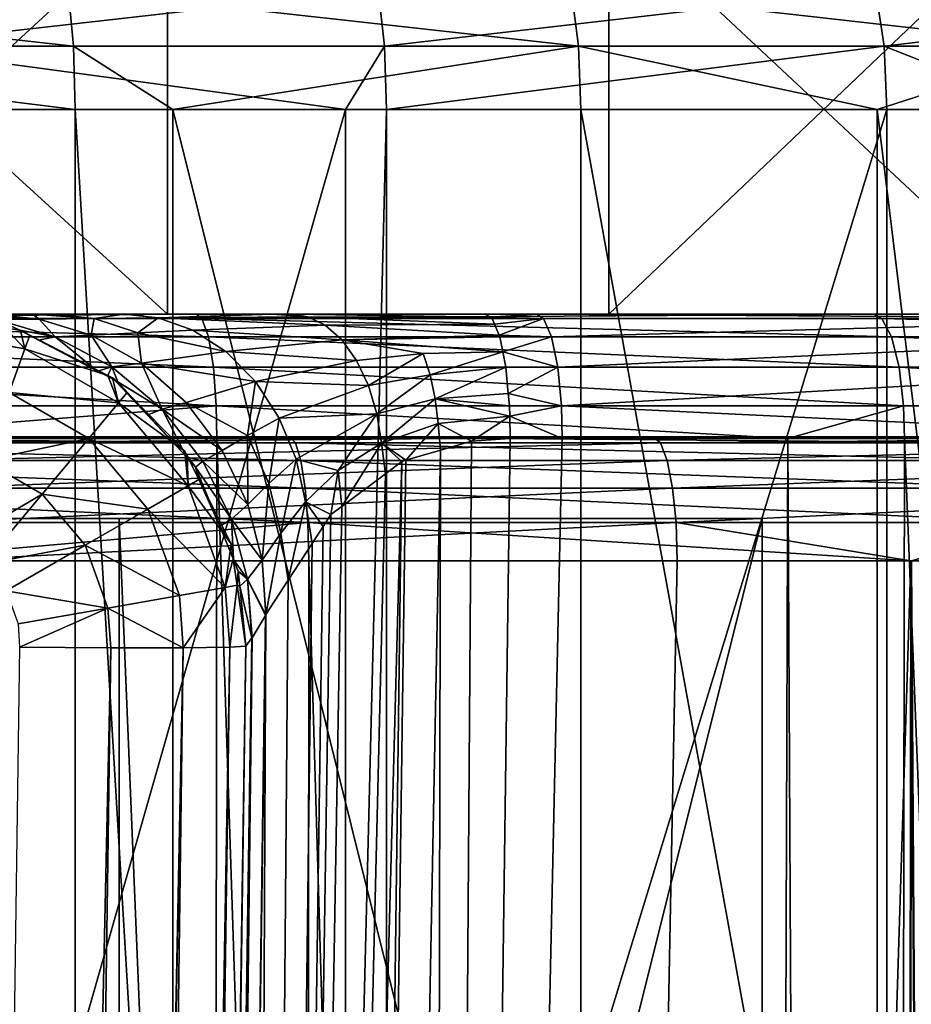
# Model space of a CAD drawing. Extents: x -45 to 45, y -58.3 to 0.
# Drawn here: x 2.9 to 5.1, y -12.2 to -9.8 of the extents above; entities that cross this region are included whole.
import ezdxf

# ---------------------------------------------------------------- set-up
doc = ezdxf.new("R2010")
doc.units = 0
for name, color, linetype in [('L1', 7, 'CONTINUOUS'), ('L3', 7, 'CONTINUOUS'), ('L4', 7, 'CONTINUOUS'), ('L6', 7, 'CONTINUOUS')]:
    doc.layers.add(name, color=color, linetype=linetype)

msp = doc.modelspace()

# ---------------------------------------------------------------- linework, layer by layer
at = {"layer": 'L1', "color": 7}
for points in [[(-21.69305, -10.80031, -41.66893), (2.701118, -10.80031, -12.46632), (4.482884, -10.80031, -12.75215)], [(-21.69305, -10.80031, -41.66893), (4.482884, -10.80031, -12.75215), (6.236308, -10.80031, -13.17865)], [(6.236308, -10.80031, -13.17865), (9.614036, -10.80031, -14.44195), (-21.69305, -10.80031, -41.66893)], [(-21.69305, -10.80031, -41.66893), (9.614036, -10.80031, -14.44195), (11.21699, -10.80031, -15.27078)], [(-21.69305, -10.80031, -41.66893), (11.21699, -10.80031, -15.27078), (12.74902, -10.80031, -16.22434)], [(16.82535, -10.80031, -19.76942), (-20.36284, -10.80031, -45.02087), (-21.69305, -10.80031, -41.66893)], [(16.82535, -10.80031, -19.76942), (-21.69305, -10.80031, -41.66893), (15.56209, -10.80031, -18.48079)], [(15.56209, -10.80031, -18.48079), (-21.69305, -10.80031, -41.66893), (12.74902, -10.80031, -16.22434)], [(-19.50231, -10.80031, -46.60703), (-20.36284, -10.80031, -45.02087), (16.82535, -10.80031, -19.76942)], [(16.82535, -10.80031, -19.76942), (-18.51848, -10.80031, -48.1198), (-19.50231, -10.80031, -46.60703)], [(16.82535, -10.80031, -19.76942), (-17.41756, -10.80031, -49.54962), (-18.51848, -10.80031, -48.1198)], [(-16.20654, -10.80031, -50.88745), (-17.41756, -10.80031, -49.54962), (16.82535, -10.80031, -19.76942)], [(-13.48539, -10.80031, -53.25396), (-16.20654, -10.80031, -50.88745), (16.82535, -10.80031, -19.76942)], [(-13.48539, -10.80031, -53.25396), (16.82535, -10.80031, -19.76942), (-11.99248, -10.80031, -54.26768)], [(-11.99248, -10.80031, -54.26768), (16.82535, -10.80031, -19.76942), (-8.789119, -10.80031, -55.92401)], [(-5.363837, -10.80031, -57.05203), (-8.789119, -10.80031, -55.92401), (16.82535, -10.80031, -19.76942)], [(-5.363837, -10.80031, -57.05203), (16.82535, -10.80031, -19.76942), (-3.594843, -10.80031, -57.40848)], [(-3.594843, -10.80031, -57.40848), (16.82535, -10.80031, -19.76942), (-1.803122, -10.80031, -57.62326)], [(-1.803122, -10.80031, -57.62326), (16.82535, -10.80031, -19.76942), (0, -10.80031, -57.695)], [(0, -10.80031, -57.695), (16.82535, -10.80031, -19.76942), (17.98224, -10.80031, -21.15434)], [(0, -10.80031, -57.695), (17.98224, -10.80031, -21.15434), (1.803122, -10.80031, -57.62326)], [(3.594843, -10.80031, -57.40848), (1.803122, -10.80031, -57.62326), (13.48539, -10.80031, -53.25396)], [(13.48539, -10.80031, -53.25396), (1.803122, -10.80031, -57.62326), (17.98224, -10.80031, -21.15434)], [(1.803122, -10.80031, -57.62326), (3.594843, -10.80031, -57.40848), (3.609607, -10.81516, -57.50051)], [(1.810527, -10.81516, -57.71617), (1.803122, -10.80031, -57.62326), (3.609607, -10.81516, -57.50051)], [(1.810527, -10.81516, -57.71617), (3.622909, -10.85823, -57.58343), (1.817199, -10.85823, -57.79988)], [(1.810527, -10.81516, -57.71617), (3.609607, -10.81516, -57.50051), (3.622909, -10.85823, -57.58343)], [(4.482884, -10.80031, -12.75215), (2.701118, -10.80031, -12.46632), (2.712211, -10.81516, -12.37377)], [(4.501295, -10.81516, -12.66078), (4.482884, -10.80031, -12.75215), (2.712211, -10.81516, -12.37377)], [(4.501295, -10.81516, -12.66078), (2.712211, -10.81516, -12.37377), (2.722207, -10.85823, -12.29039)], [(4.517884, -10.85823, -12.57845), (4.501295, -10.81516, -12.66078), (2.722207, -10.85823, -12.29039)], [(11.99248, -10.80031, -54.26768), (5.363837, -10.80031, -57.05203), (3.594843, -10.80031, -57.40848)], [(11.99248, -10.80031, -54.26768), (3.594843, -10.80031, -57.40848), (13.48539, -10.80031, -53.25396)], [(3.609607, -10.81516, -57.50051), (3.594843, -10.80031, -57.40848), (5.385866, -10.81516, -57.1426)], [(3.594843, -10.80031, -57.40848), (5.363837, -10.80031, -57.05203), (5.385866, -10.81516, -57.1426)], [(3.609607, -10.81516, -57.50051), (5.385866, -10.81516, -57.1426), (5.405714, -10.85823, -57.2242)], [(3.622909, -10.85823, -57.58343), (3.609607, -10.81516, -57.50051), (5.405714, -10.85823, -57.2242)], [(6.236308, -10.80031, -13.17865), (4.482884, -10.80031, -12.75215), (4.501295, -10.81516, -12.66078)], [(6.261921, -10.81516, -13.08903), (6.236308, -10.80031, -13.17865), (4.501295, -10.81516, -12.66078)], [(6.261921, -10.81516, -13.08903), (4.501295, -10.81516, -12.66078), (4.517884, -10.85823, -12.57845)], [(4.517884, -10.85823, -12.57845), (6.284997, -10.85823, -13.00828), (6.261921, -10.81516, -13.08903)], [(1.817199, -10.85823, -57.79988), (3.622909, -10.85823, -57.58343), (3.633434, -10.92525, -57.64904)], [(1.817199, -10.85823, -57.79988), (3.633434, -10.92525, -57.64904), (1.822478, -10.92525, -57.86612)], [(4.517884, -10.85823, -12.57845), (2.722207, -10.85823, -12.29039), (2.730115, -10.92525, -12.22441)], [(2.730115, -10.92525, -12.22441), (4.531009, -10.92525, -12.51332), (4.517884, -10.85823, -12.57845)], [(5.421419, -10.92525, -57.28877), (3.633434, -10.92525, -57.64904), (3.622909, -10.85823, -57.58343)], [(3.622909, -10.85823, -57.58343), (5.405714, -10.85823, -57.2242), (5.421419, -10.92525, -57.28877)], [(4.517884, -10.85823, -12.57845), (4.531009, -10.92525, -12.51332), (6.284997, -10.85823, -13.00828)], [(6.303256, -10.92525, -12.94439), (6.284997, -10.85823, -13.00828), (4.531009, -10.92525, -12.51332)], [(1.822478, -10.92525, -57.86612), (3.633434, -10.92525, -57.64904), (3.64014, -11.00961, -57.69084)], [(1.822478, -10.92525, -57.86612), (3.64014, -11.00961, -57.69084), (1.825842, -11.00961, -57.90832)], [(2.730115, -10.92525, -12.22441), (2.735153, -11.00961, -12.18238), (4.531009, -10.92525, -12.51332)], [(4.539371, -11.00961, -12.47182), (4.531009, -10.92525, -12.51332), (2.735153, -11.00961, -12.18238)], [(5.431424, -11.00961, -57.3299), (3.64014, -11.00961, -57.69084), (3.633434, -10.92525, -57.64904)], [(5.421419, -10.92525, -57.28877), (5.431424, -11.00961, -57.3299), (3.633434, -10.92525, -57.64904)], [(6.303256, -10.92525, -12.94439), (4.531009, -10.92525, -12.51332), (4.539371, -11.00961, -12.47182)], [(6.314889, -11.00961, -12.90369), (6.303256, -10.92525, -12.94439), (4.539371, -11.00961, -12.47182)], [(1.825842, -11.00961, -57.90832), (3.64014, -11.00961, -57.69084), (2.572528, -11.10294, -57.83294)], [(3.64014, -11.00961, -57.69084), (3.642363, -11.10294, -57.70469), (2.572528, -11.10294, -57.83294)], [(4.539371, -11.00961, -12.47182), (2.735153, -11.00961, -12.18238), (2.736823, -11.10294, -12.16845)], [(2.736823, -11.10294, -12.16845), (4.542143, -11.10294, -12.45806), (4.539371, -11.00961, -12.47182)], [(5.431424, -11.00961, -57.3299), (5.114762, -11.10294, -57.40801), (3.64014, -11.00961, -57.69084)], [(3.64014, -11.00961, -57.69084), (5.114762, -11.10294, -57.40801), (3.642363, -11.10294, -57.70469)], [(4.539371, -11.00961, -12.47182), (4.542143, -11.10294, -12.45806), (5.11312, -11.10294, -12.59694)], [(4.539371, -11.00961, -12.47182), (5.11312, -11.10294, -12.59694), (6.314889, -11.00961, -12.90369)], [(6.314889, -11.00961, -12.90369), (5.11312, -11.10294, -12.59694), (6.318745, -11.10294, -12.8902)], [(3.622889, -58.11196, -12.70747), (2.736823, -11.10294, -12.16845), (2.526611, -58.11196, -12.57436)], [(2.526611, -58.11196, -57.42564), (2.572528, -11.10294, -57.83294), (3.622889, -58.11196, -57.29253)], [(3.622889, -58.11196, -57.29253), (2.572528, -11.10294, -57.83294), (3.642363, -11.10294, -57.70469)], [(3.622889, -58.11196, -12.70747), (4.542143, -11.10294, -12.45806), (2.736823, -11.10294, -12.16845)], [(3.622889, -58.11196, -12.70747), (5.023168, -58.11196, -12.99334), (5.11312, -11.10294, -12.59694)], [(5.11312, -11.10294, -12.59694), (4.542143, -11.10294, -12.45806), (3.622889, -58.11196, -12.70747)], [(3.622889, -58.11196, -57.29253), (3.642363, -11.10294, -57.70469), (5.023168, -58.11196, -57.00666)], [(5.023168, -58.11196, -57.00666), (3.642363, -11.10294, -57.70469), (5.114762, -11.10294, -57.40801)], [(5.11312, -11.10294, -12.59694), (5.023168, -58.11196, -12.99334), (5.404944, -58.11196, -13.07128)], [(5.023168, -58.11196, -57.00666), (5.114762, -11.10294, -57.40801), (5.404944, -58.11196, -56.92872)], [(5.11312, -11.10294, -12.59694), (5.404944, -58.11196, -13.07128), (6.318745, -11.10294, -12.8902)]]:
    msp.add_3dface(points, dxfattribs=at)
at = {"layer": 'L3', "color": 7}
for points in [[(4.75, -49, -76), (-4.75, -49, -76), (4.75, -11, -76)], [(4.75, -11, -76), (-4.75, -49, -76), (-4.75, -11, -76)], [(-4.75, -11, -76), (-1.593533, -11, -57.94473), (4.75, -11, -76)], [(4.75, -11, -76), (-1.593533, -11, -57.94473), (0, -11, -58)], [(4.75, -11, -76), (0, -11, -58), (1.593533, -11, -57.94473)], [(3.179407, -49, -57.77919), (3.179407, -11, -57.77919), (1.593533, -11, -57.94473)], [(3.179407, -49, -57.77919), (1.593533, -11, -57.94473), (1.593533, -49, -57.94473)], [(3.179407, -11, -57.77919), (4.75, -11, -76), (1.593533, -11, -57.94473)], [(4.75, -49, -57.50417), (4.75, -11, -57.50417), (3.179407, -11, -57.77919)], [(4.75, -49, -57.50417), (3.179407, -11, -57.77919), (3.179407, -49, -57.77919)], [(3.179407, -11, -57.77919), (4.75, -11, -57.50417), (4.75, -11, -76)], [(4.75, -49, -57.50417), (4.75, -49, -76), (4.75, -11, -57.50417)], [(4.75, -11, -57.50417), (4.75, -49, -76), (4.75, -11, -76)]]:
    msp.add_3dface(points, dxfattribs=at)
at = {"layer": 'L4', "color": 7}
for points in [[(3.297486, -10.50031, 51.9319), (3.297486, -8.500312, 51.9319), (1.105211, -8.500312, 52.21456)], [(3.297486, -10.50031, 51.9319), (1.105211, -8.500312, 52.21456), (1.105211, -10.50031, 52.21456)], [(2.205881, -10.50031, 17.89162), (2.205881, -8.500312, 17.89162), (4.375542, -8.500312, 18.31416)], [(2.205881, -10.50031, 17.89162), (4.375542, -8.500312, 18.31416), (4.375542, -10.50031, 18.31416)], [(5.435617, -10.50031, 51.37121), (5.435617, -8.500312, 51.37121), (3.297486, -8.500312, 51.9319)], [(5.435617, -10.50031, 51.37121), (3.297486, -8.500312, 51.9319), (3.297486, -10.50031, 51.9319)], [(4.375542, -10.50031, 18.31416), (4.375542, -8.500312, 18.31416), (6.473356, -8.500312, 19.01069)], [(4.375542, -10.50031, 18.31416), (6.473356, -8.500312, 19.01069), (6.473356, -10.50031, 19.01069)], [(2.86652, -10.50031, 55.34139), (2.967204, -10.50031, 55.22556), (1.105211, -10.50031, 52.21456)], [(2.967204, -10.50031, 55.22556), (3.017656, -10.50031, 55.19117), (1.105211, -10.50031, 52.21456)], [(1.105211, -10.50031, 52.21456), (3.017656, -10.50031, 55.19117), (3.191293, -10.50031, 55.07284)], [(1.105211, -10.50031, 52.21456), (3.191293, -10.50031, 55.07284), (3.297486, -10.50031, 51.9319)], [(2.205881, -10.50031, 17.89162), (3.368025, -10.50031, 15.08704), (1.689939, -10.50031, 14.87505)], [(1.696621, -10.51113, 14.79548), (1.689939, -10.50031, 14.87505), (3.368025, -10.50031, 15.08704)], [(1.696621, -10.51113, 14.79548), (3.368025, -10.50031, 15.08704), (3.381341, -10.51113, 15.00831)], [(4.375542, -10.50031, 18.31416), (5.022487, -10.50031, 15.43871), (2.205881, -10.50031, 17.89162)], [(2.205881, -10.50031, 17.89162), (5.022487, -10.50031, 15.43871), (3.368025, -10.50031, 15.08704)], [(2.983564, -10.51259, 55.37994), (2.86652, -10.50031, 55.34139), (2.814916, -10.50031, 55.40076)], [(2.879339, -10.51353, 55.57048), (2.983564, -10.51259, 55.37994), (2.814916, -10.50031, 55.40076)], [(2.983564, -10.51259, 55.37994), (2.967204, -10.50031, 55.22556), (2.86652, -10.50031, 55.34139)], [(3.117859, -10.51123, 55.23963), (2.967204, -10.50031, 55.22556), (2.983564, -10.51259, 55.37994)], [(3.117859, -10.51123, 55.23963), (3.017656, -10.50031, 55.19117), (2.967204, -10.50031, 55.22556)], [(3.117859, -10.51123, 55.23963), (3.191293, -10.50031, 55.07284), (3.017656, -10.50031, 55.19117)], [(3.27472, -10.50967, 55.13084), (3.191293, -10.50031, 55.07284), (3.117859, -10.51123, 55.23963)], [(3.117859, -10.51123, 55.23963), (3.224772, -10.54629, 55.29561), (3.27472, -10.50967, 55.13084)], [(3.297486, -10.50031, 51.9319), (3.191293, -10.50031, 55.07284), (3.553382, -10.50031, 54.91911)], [(3.27472, -10.50967, 55.13084), (3.553382, -10.50031, 54.91911), (3.191293, -10.50031, 55.07284)], [(3.224772, -10.54629, 55.29561), (3.358975, -10.53973, 55.19081), (3.27472, -10.50967, 55.13084)], [(3.640278, -10.50675, 54.95884), (3.553382, -10.50031, 54.91911), (3.27472, -10.50967, 55.13084)], [(3.27472, -10.50967, 55.13084), (3.68241, -10.5274, 55.01609), (3.640278, -10.50675, 54.95884)], [(3.27472, -10.50967, 55.13084), (3.358975, -10.53973, 55.19081), (3.68241, -10.5274, 55.01609)], [(3.297486, -10.50031, 51.9319), (3.553382, -10.50031, 54.91911), (5.435617, -10.50031, 51.37121)], [(3.381341, -10.51113, 15.00831), (3.368025, -10.50031, 15.08704), (5.022487, -10.50031, 15.43871)], [(3.381341, -10.51113, 15.00831), (5.022487, -10.50031, 15.43871), (5.042344, -10.51113, 15.36137)], [(5.435617, -10.50031, 51.37121), (3.553382, -10.50031, 54.91911), (7.484495, -10.50031, 50.54171)], [(3.600121, -10.50031, 54.90668), (11.18194, -10.50031, 48.13494), (3.553382, -10.50031, 54.91911)], [(3.553382, -10.50031, 54.91911), (11.18194, -10.50031, 48.13494), (9.410477, -10.50031, 49.45702)], [(3.553382, -10.50031, 54.91911), (9.410477, -10.50031, 49.45702), (7.484495, -10.50031, 50.54171)], [(3.640278, -10.50675, 54.95884), (3.600121, -10.50031, 54.90668), (3.553382, -10.50031, 54.91911)], [(3.600121, -10.50031, 54.90668), (4.073809, -10.50031, 54.78064), (11.18194, -10.50031, 48.13494)], [(4.084839, -10.50772, 54.83419), (4.073809, -10.50031, 54.78064), (3.600121, -10.50031, 54.90668)], [(4.084839, -10.50772, 54.83419), (3.600121, -10.50031, 54.90668), (3.640278, -10.50675, 54.95884)], [(4.089915, -10.51113, 54.85884), (4.084839, -10.50772, 54.83419), (3.640278, -10.50675, 54.95884)], [(3.640278, -10.50675, 54.95884), (3.68241, -10.5274, 55.01609), (4.095915, -10.52527, 54.88798)], [(3.640278, -10.50675, 54.95884), (4.095915, -10.52527, 54.88798), (4.089915, -10.51113, 54.85884)], [(11.18194, -10.50031, 48.13494), (4.073809, -10.50031, 54.78064), (4.198939, -10.50031, 54.75445)], [(4.198939, -10.50031, 54.75445), (4.073809, -10.50031, 54.78064), (4.084839, -10.50772, 54.83419)], [(4.21554, -10.51113, 54.83256), (4.198939, -10.50031, 54.75445), (4.084839, -10.50772, 54.83419)], [(4.21554, -10.51113, 54.83256), (4.084839, -10.50772, 54.83419), (4.089915, -10.51113, 54.85884)], [(11.18194, -10.50031, 48.13494), (4.198939, -10.50031, 54.75445), (5.837223, -10.50031, 54.33381)], [(5.860302, -10.51113, 54.41026), (5.837223, -10.50031, 54.33381), (4.198939, -10.50031, 54.75445)], [(5.860302, -10.51113, 54.41026), (4.198939, -10.50031, 54.75445), (4.21554, -10.51113, 54.83256)], [(6.473356, -10.50031, 19.01069), (6.641719, -10.50031, 15.92758), (4.375542, -10.50031, 18.31416)], [(4.375542, -10.50031, 18.31416), (6.641719, -10.50031, 15.92758), (5.022487, -10.50031, 15.43871)], [(5.042344, -10.51113, 15.36137), (5.022487, -10.50031, 15.43871), (6.641719, -10.50031, 15.92758)], [(5.042344, -10.51113, 15.36137), (6.641719, -10.50031, 15.92758), (6.667979, -10.51113, 15.85217)], [(3.381341, -10.51113, 15.00831), (3.397016, -10.55581, 14.91564), (1.696621, -10.51113, 14.79548)], [(1.696621, -10.51113, 14.79548), (3.397016, -10.55581, 14.91564), (1.704486, -10.55581, 14.70182)], [(2.688751, -10.53981, 66.9359), (2.948976, -10.58535, 66.93596), (2.900875, -10.53421, 66.68875)], [(3.022914, -10.55598, 55.59918), (2.983564, -10.51259, 55.37994), (2.879339, -10.51353, 55.57048)], [(2.936473, -10.53963, 55.85215), (3.022914, -10.55598, 55.59918), (2.879339, -10.51353, 55.57048)], [(2.936473, -10.53963, 55.85215), (2.879339, -10.51353, 55.57048), (2.900916, -10.53399, 55.85215)], [(2.900875, -10.53421, 66.68875), (2.936473, -10.53963, 55.85215), (2.900916, -10.53399, 55.85215)], [(2.948976, -10.58535, 66.93596), (2.938088, -10.54016, 66.68875), (2.900875, -10.53421, 66.68875)], [(2.938088, -10.54016, 66.68875), (2.936473, -10.53963, 55.85215), (2.900875, -10.53421, 66.68875)], [(2.983564, -10.51259, 55.37994), (3.111119, -10.55199, 55.42614), (3.117859, -10.51123, 55.23963)], [(3.022914, -10.55598, 55.59918), (3.111119, -10.55199, 55.42614), (2.983564, -10.51259, 55.37994)], [(3.117859, -10.51123, 55.23963), (3.111119, -10.55199, 55.42614), (3.224772, -10.54629, 55.29561)], [(3.358975, -10.53973, 55.19081), (3.722923, -10.56325, 55.07114), (3.68241, -10.5274, 55.01609)], [(5.042344, -10.51113, 15.36137), (5.065718, -10.55581, 15.27033), (3.381341, -10.51113, 15.00831)], [(3.381341, -10.51113, 15.00831), (5.065718, -10.55581, 15.27033), (3.397016, -10.55581, 14.91564)], [(3.68241, -10.5274, 55.01609), (4.107035, -10.55148, 54.94197), (4.095915, -10.52527, 54.88798)], [(3.68241, -10.5274, 55.01609), (3.722923, -10.56325, 55.07114), (4.107035, -10.55148, 54.94197)], [(4.21554, -10.51113, 54.83256), (4.089915, -10.51113, 54.85884), (4.095915, -10.52527, 54.88798)], [(4.095915, -10.52527, 54.88798), (4.107035, -10.55148, 54.94197), (4.21554, -10.51113, 54.83256)], [(4.21554, -10.51113, 54.83256), (4.107035, -10.55148, 54.94197), (4.235081, -10.55581, 54.92449)], [(4.21554, -10.51113, 54.83256), (4.235081, -10.55581, 54.92449), (5.860302, -10.51113, 54.41026)], [(5.860302, -10.51113, 54.41026), (4.235081, -10.55581, 54.92449), (5.887467, -10.55581, 54.50023)], [(6.667979, -10.51113, 15.85217), (6.698888, -10.55581, 15.76342), (5.042344, -10.51113, 15.36137)], [(5.042344, -10.51113, 15.36137), (6.698888, -10.55581, 15.76342), (5.065718, -10.55581, 15.27033)], [(3.397016, -10.55581, 14.91564), (3.409201, -10.62991, 14.84359), (1.704486, -10.55581, 14.70182)], [(1.704486, -10.55581, 14.70182), (3.409201, -10.62991, 14.84359), (1.7106, -10.62991, 14.62901)], [(2.688751, -10.54016, 66.93809), (2.948976, -10.58535, 66.93596), (2.688751, -10.53981, 66.9359)], [(2.688751, -10.54016, 66.93809), (2.910111, -10.69213, 67.15897), (2.948976, -10.58535, 66.93596)], [(2.938088, -10.54016, 66.68875), (2.982173, -10.5637, 55.85215), (2.936473, -10.53963, 55.85215)], [(2.982173, -10.5637, 55.85215), (3.022914, -10.55598, 55.59918), (2.936473, -10.53963, 55.85215)], [(2.960698, -10.5518, 66.68875), (2.938088, -10.54016, 66.68875), (2.948976, -10.58535, 66.93596)], [(2.960698, -10.5518, 66.68875), (2.982173, -10.5637, 55.85215), (2.938088, -10.54016, 66.68875)], [(2.948976, -10.58535, 66.93596), (3.151442, -10.65, 66.68875), (2.960698, -10.5518, 66.68875)], [(3.151442, -10.65, 66.68875), (3.150255, -10.65222, 55.85215), (2.960698, -10.5518, 66.68875)], [(2.960698, -10.5518, 66.68875), (3.150255, -10.65222, 55.85215), (3.1263, -10.6396, 55.85215)], [(2.960698, -10.5518, 66.68875), (3.1263, -10.6396, 55.85215), (2.982173, -10.5637, 55.85215)], [(2.982173, -10.5637, 55.85215), (3.1263, -10.6396, 55.85215), (3.022914, -10.55598, 55.59918)], [(3.16097, -10.62963, 55.62677), (3.111119, -10.55199, 55.42614), (3.022914, -10.55598, 55.59918)], [(3.022914, -10.55598, 55.59918), (3.1263, -10.6396, 55.85215), (3.16097, -10.62963, 55.62677)], [(3.224772, -10.54629, 55.29561), (3.111119, -10.55199, 55.42614), (3.233764, -10.62038, 55.47056)], [(3.16097, -10.62963, 55.62677), (3.233764, -10.62038, 55.47056), (3.111119, -10.55199, 55.42614)], [(3.224772, -10.54629, 55.29561), (3.439983, -10.59189, 55.24847), (3.358975, -10.53973, 55.19081)], [(3.233764, -10.62038, 55.47056), (3.439983, -10.59189, 55.24847), (3.224772, -10.54629, 55.29561)], [(3.439983, -10.59189, 55.24847), (3.722923, -10.56325, 55.07114), (3.358975, -10.53973, 55.19081)], [(5.065718, -10.55581, 15.27033), (5.08389, -10.62991, 15.19956), (3.397016, -10.55581, 14.91564)], [(3.397016, -10.55581, 14.91564), (5.08389, -10.62991, 15.19956), (3.409201, -10.62991, 14.84359)], [(3.722923, -10.56325, 55.07114), (4.108874, -10.55581, 54.9509), (4.107035, -10.55148, 54.94197)], [(3.722923, -10.56325, 55.07114), (4.116244, -10.59286, 54.98669), (4.108874, -10.55581, 54.9509)], [(4.107035, -10.55148, 54.94197), (4.108874, -10.55581, 54.9509), (4.235081, -10.55581, 54.92449)], [(4.108874, -10.55581, 54.9509), (4.116244, -10.59286, 54.98669), (4.235081, -10.55581, 54.92449)], [(4.235081, -10.55581, 54.92449), (4.116244, -10.59286, 54.98669), (4.250274, -10.62991, 54.99597)], [(4.235081, -10.55581, 54.92449), (4.250274, -10.62991, 54.99597), (5.887467, -10.55581, 54.50023)], [(5.887467, -10.55581, 54.50023), (4.250274, -10.62991, 54.99597), (5.908587, -10.62991, 54.57018)], [(6.698888, -10.55581, 15.76342), (6.722918, -10.62991, 15.69441), (5.065718, -10.55581, 15.27033)], [(5.065718, -10.55581, 15.27033), (6.722918, -10.62991, 15.69441), (5.08389, -10.62991, 15.19956)], [(3.439983, -10.59189, 55.24847), (3.758987, -10.61342, 55.12013), (3.722923, -10.56325, 55.07114)], [(3.758987, -10.61342, 55.12013), (3.921864, -10.59634, 55.04555), (3.722923, -10.56325, 55.07114)], [(3.921864, -10.59634, 55.04555), (4.116244, -10.59286, 54.98669), (3.722923, -10.56325, 55.07114)], [(2.910111, -10.69213, 67.15897), (3.177813, -10.71747, 66.93596), (2.948976, -10.58535, 66.93596)], [(2.948976, -10.58535, 66.93596), (3.177813, -10.71747, 66.93596), (3.151442, -10.65, 66.68875)], [(3.233764, -10.62038, 55.47056), (3.512077, -10.66491, 55.29979), (3.439983, -10.59189, 55.24847)], [(3.512077, -10.66491, 55.29979), (3.758987, -10.61342, 55.12013), (3.439983, -10.59189, 55.24847)], [(3.758987, -10.61342, 55.12013), (3.788103, -10.67513, 55.15967), (3.921864, -10.59634, 55.04555)], [(3.788103, -10.67513, 55.15967), (3.939103, -10.64872, 55.08351), (3.921864, -10.59634, 55.04555)], [(3.921864, -10.59634, 55.04555), (3.939103, -10.64872, 55.08351), (4.116244, -10.59286, 54.98669)], [(3.939103, -10.64872, 55.08351), (4.123613, -10.62991, 55.02247), (4.116244, -10.59286, 54.98669)], [(4.116244, -10.59286, 54.98669), (4.123613, -10.62991, 55.02247), (4.250274, -10.62991, 54.99597)], [(3.409201, -10.62991, 14.84359), (3.416432, -10.72451, 14.80084), (1.7106, -10.62991, 14.62901)], [(1.7106, -10.62991, 14.62901), (3.416432, -10.72451, 14.80084), (1.714228, -10.72451, 14.5858)], [(3.1263, -10.6396, 55.85215), (3.150255, -10.65222, 55.85215), (3.16097, -10.62963, 55.62677)], [(3.16097, -10.62963, 55.62677), (3.150255, -10.65222, 55.85215), (3.175829, -10.66568, 55.85215)], [(3.283879, -10.73274, 55.65134), (3.233764, -10.62038, 55.47056), (3.16097, -10.62963, 55.62677)], [(3.16097, -10.62963, 55.62677), (3.175829, -10.66568, 55.85215), (3.283879, -10.73274, 55.65134)], [(3.283879, -10.73274, 55.65134), (3.342932, -10.7161, 55.5101), (3.233764, -10.62038, 55.47056)], [(3.342932, -10.7161, 55.5101), (3.512077, -10.66491, 55.29979), (3.233764, -10.62038, 55.47056)], [(5.08389, -10.62991, 15.19956), (5.094673, -10.72451, 15.15756), (3.409201, -10.62991, 14.84359)], [(3.409201, -10.62991, 14.84359), (5.094673, -10.72451, 15.15756), (3.416432, -10.72451, 14.80084)], [(3.512077, -10.66491, 55.29979), (3.788103, -10.67513, 55.15967), (3.758987, -10.61342, 55.12013)], [(3.939103, -10.64872, 55.08351), (3.951281, -10.70728, 55.11032), (4.123613, -10.62991, 55.02247)], [(3.951281, -10.70728, 55.11032), (4.129592, -10.69457, 55.0515), (4.123613, -10.62991, 55.02247)], [(4.123613, -10.62991, 55.02247), (4.129592, -10.69457, 55.0515), (4.250274, -10.62991, 54.99597)], [(4.250274, -10.62991, 54.99597), (4.129592, -10.69457, 55.0515), (4.259289, -10.72451, 55.03838)], [(4.250274, -10.62991, 54.99597), (4.259289, -10.72451, 55.03838), (5.908587, -10.62991, 54.57018)], [(5.908587, -10.62991, 54.57018), (4.259289, -10.72451, 55.03838), (5.921119, -10.72451, 54.61169)], [(6.722918, -10.62991, 15.69441), (6.737178, -10.72451, 15.65346), (5.08389, -10.62991, 15.19956)], [(5.08389, -10.62991, 15.19956), (6.737178, -10.72451, 15.65346), (5.094673, -10.72451, 15.15756)], [(3.151442, -10.65, 66.68875), (3.175829, -10.66568, 55.85215), (3.150255, -10.65222, 55.85215)], [(3.177813, -10.71747, 66.93596), (3.162587, -10.65574, 66.68875), (3.151442, -10.65, 66.68875)], [(3.162587, -10.65574, 66.68875), (3.175829, -10.66568, 55.85215), (3.151442, -10.65, 66.68875)], [(3.788103, -10.67513, 55.15967), (3.808653, -10.7441, 55.18757), (3.939103, -10.64872, 55.08351)], [(3.808653, -10.7441, 55.18757), (3.951281, -10.70728, 55.11032), (3.939103, -10.64872, 55.08351)], [(3.198371, -10.69202, 66.68875), (3.162587, -10.65574, 66.68875), (3.177813, -10.71747, 66.93596)], [(3.198371, -10.69202, 66.68875), (3.343248, -10.84947, 55.85215), (3.162587, -10.65574, 66.68875)], [(3.162587, -10.65574, 66.68875), (3.343248, -10.84947, 55.85215), (3.249558, -10.74662, 55.85215)], [(3.162587, -10.65574, 66.68875), (3.249558, -10.74662, 55.85215), (3.175829, -10.66568, 55.85215)], [(3.283879, -10.73274, 55.65134), (3.175829, -10.66568, 55.85215), (3.249558, -10.74662, 55.85215)], [(3.342932, -10.7161, 55.5101), (3.492901, -10.79705, 55.436), (3.512077, -10.66491, 55.29979)], [(3.492901, -10.79705, 55.436), (3.570261, -10.75471, 55.3412), (3.512077, -10.66491, 55.29979)], [(3.512077, -10.66491, 55.29979), (3.570261, -10.75471, 55.3412), (3.788103, -10.67513, 55.15967)], [(3.570261, -10.75471, 55.3412), (3.808653, -10.7441, 55.18757), (3.788103, -10.67513, 55.15967)], [(2.849579, -10.85844, 67.33596), (3.104772, -10.80452, 67.15897), (2.910111, -10.69213, 67.15897)], [(2.910111, -10.69213, 67.15897), (3.104772, -10.80452, 67.15897), (3.177813, -10.71747, 66.93596)], [(3.177813, -10.71747, 66.93596), (3.339881, -10.83552, 66.68875), (3.198371, -10.69202, 66.68875)], [(3.198371, -10.69202, 66.68875), (3.339881, -10.83552, 66.68875), (3.343248, -10.84947, 55.85215)], [(3.951281, -10.70728, 55.11032), (4.13236, -10.72451, 55.06494), (4.129592, -10.69457, 55.0515)], [(4.129592, -10.69457, 55.0515), (4.13236, -10.72451, 55.06494), (4.259289, -10.72451, 55.03838)], [(2.421909, -10.8045, 14.66543), (1.714228, -10.72451, 14.5858), (3.416432, -10.72451, 14.80084)], [(2.421909, -10.8045, 14.66543), (3.416432, -10.72451, 14.80084), (3.418051, -10.8045, 14.79127)], [(3.104772, -10.80452, 67.15897), (3.347663, -10.91989, 66.93596), (3.177813, -10.71747, 66.93596)], [(3.177813, -10.71747, 66.93596), (3.347663, -10.91989, 66.93596), (3.339881, -10.83552, 66.68875)], [(3.283879, -10.73274, 55.65134), (3.431068, -10.83382, 55.54203), (3.342932, -10.7161, 55.5101)], [(3.431068, -10.83382, 55.54203), (3.492901, -10.79705, 55.436), (3.342932, -10.7161, 55.5101)], [(3.418051, -10.8045, 14.79127), (3.416432, -10.72451, 14.80084), (4.812059, -10.8045, 15.08757)], [(4.812059, -10.8045, 15.08757), (3.416432, -10.72451, 14.80084), (5.094673, -10.72451, 15.15756)], [(3.808653, -10.7441, 55.18757), (3.820173, -10.81554, 55.2032), (3.951281, -10.70728, 55.11032)], [(3.951281, -10.70728, 55.11032), (3.820173, -10.81554, 55.2032), (3.958124, -10.76796, 55.12537)], [(4.132977, -10.74972, 55.06793), (4.13236, -10.72451, 55.06494), (3.951281, -10.70728, 55.11032)], [(3.951281, -10.70728, 55.11032), (3.958124, -10.76796, 55.12537), (4.132977, -10.74972, 55.06793)], [(4.259289, -10.72451, 55.03838), (4.13236, -10.72451, 55.06494), (4.132977, -10.74972, 55.06793)], [(4.261306, -10.8045, 55.04787), (4.259289, -10.72451, 55.03838), (4.132977, -10.74972, 55.06793)], [(5.923924, -10.8045, 54.62098), (5.921119, -10.72451, 54.61169), (4.259289, -10.72451, 55.03838)], [(5.923924, -10.8045, 54.62098), (4.259289, -10.72451, 55.03838), (4.261306, -10.8045, 55.04787)], [(4.812059, -10.8045, 15.08757), (5.094673, -10.72451, 15.15756), (5.097087, -10.8045, 15.14816)], [(5.097087, -10.8045, 15.14816), (5.094673, -10.72451, 15.15756), (6.737178, -10.72451, 15.65346)], [(5.097087, -10.8045, 15.14816), (6.737178, -10.72451, 15.65346), (6.740369, -10.8045, 15.6443)], [(3.283879, -10.73274, 55.65134), (3.249558, -10.74662, 55.85215), (3.343248, -10.84947, 55.85215)], [(3.343248, -10.84947, 55.85215), (3.383148, -10.85954, 55.67119), (3.283879, -10.73274, 55.65134)], [(3.283879, -10.73274, 55.65134), (3.383148, -10.85954, 55.67119), (3.431068, -10.83382, 55.54203)], [(3.570261, -10.75471, 55.3412), (3.611297, -10.85506, 55.37041), (3.808653, -10.7441, 55.18757)], [(3.611297, -10.85506, 55.37041), (3.714069, -10.88246, 55.29367), (3.808653, -10.7441, 55.18757)], [(3.808653, -10.7441, 55.18757), (3.714069, -10.88246, 55.29367), (3.820173, -10.81554, 55.2032)], [(4.132977, -10.74972, 55.06793), (3.958124, -10.76796, 55.12537), (4.039841, -10.8109, 55.09917)], [(4.132977, -10.74972, 55.06793), (4.039841, -10.8109, 55.09917), (4.134317, -10.8045, 55.07444)], [(4.261306, -10.8045, 55.04787), (4.132977, -10.74972, 55.06793), (4.134317, -10.8045, 55.07444)], [(3.492901, -10.79705, 55.436), (3.544994, -10.91412, 55.46328), (3.570261, -10.75471, 55.3412)], [(3.544994, -10.91412, 55.46328), (3.611297, -10.85506, 55.37041), (3.570261, -10.75471, 55.3412)], [(3.820173, -10.81554, 55.2032), (3.87908, -10.85755, 55.17232), (3.958124, -10.76796, 55.12537)], [(3.958124, -10.76796, 55.12537), (3.87908, -10.85755, 55.17232), (3.963701, -10.833, 55.13382)], [(3.958124, -10.76796, 55.12537), (3.963701, -10.833, 55.13382), (4.039841, -10.8109, 55.09917)], [(3.431068, -10.83382, 55.54203), (3.493272, -10.96541, 55.56456), (3.492901, -10.79705, 55.436)], [(3.493272, -10.96541, 55.56456), (3.544994, -10.91412, 55.46328), (3.492901, -10.79705, 55.436)], [(2.357657, -49.71148, 15.20463), (2.421909, -10.8045, 14.66543), (3.371984, -49.71148, 15.33452)], [(3.371984, -49.71148, 15.33452), (2.421909, -10.8045, 14.66543), (3.418051, -10.8045, 14.79127)], [(2.849579, -10.85844, 67.33596), (2.991008, -10.9401, 67.33596), (3.104772, -10.80452, 67.15897)], [(2.991008, -10.9401, 67.33596), (3.249255, -10.97671, 67.15897), (3.104772, -10.80452, 67.15897)], [(3.104772, -10.80452, 67.15897), (3.249255, -10.97671, 67.15897), (3.347663, -10.91989, 66.93596)], [(3.371984, -49.71148, 15.33452), (3.418051, -10.8045, 14.79127), (4.684066, -49.71148, 15.6173)], [(4.684066, -49.71148, 15.6173), (3.418051, -10.8045, 14.79127), (4.812059, -10.8045, 15.08757)], [(3.722806, -10.9703, 55.29988), (3.820173, -10.81554, 55.2032), (3.714069, -10.88246, 55.29367)], [(3.829626, -10.89035, 55.21027), (3.820173, -10.81554, 55.2032), (3.722806, -10.9703, 55.29988)], [(3.829626, -10.89035, 55.21027), (3.869881, -10.86022, 55.17651), (3.820173, -10.81554, 55.2032)], [(3.820173, -10.81554, 55.2032), (3.869881, -10.86022, 55.17651), (3.87908, -10.85755, 55.17232)], [(4.261306, -10.8045, 55.04787), (4.134317, -10.8045, 55.07444), (3.933159, -25.66031, 54.90341)], [(5.821993, -49.71148, 54.06538), (5.985064, -10.8045, 54.59969), (3.933159, -25.66031, 54.90341)], [(3.933159, -25.66031, 54.90341), (5.985064, -10.8045, 54.59969), (5.923924, -10.8045, 54.62098)], [(3.933159, -25.66031, 54.90341), (5.923924, -10.8045, 54.62098), (4.261306, -10.8045, 55.04787)], [(4.134317, -10.8045, 55.07444), (4.039841, -10.8109, 55.09917), (3.933159, -25.66031, 54.90341)], [(3.933159, -25.66031, 54.90341), (4.039841, -10.8109, 55.09917), (3.963701, -10.833, 55.13382)], [(4.684066, -49.71148, 15.6173), (4.812059, -10.8045, 15.08757), (5.027586, -49.71148, 15.69133)], [(5.027586, -49.71148, 15.69133), (4.812059, -10.8045, 15.08757), (5.097087, -10.8045, 15.14816)], [(5.027586, -49.71148, 15.69133), (5.097087, -10.8045, 15.14816), (6.646963, -49.71148, 16.18726)], [(6.646963, -49.71148, 16.18726), (5.097087, -10.8045, 15.14816), (6.740369, -10.8045, 15.6443)], [(3.347663, -10.91989, 66.93596), (3.345462, -10.84675, 66.68875), (3.339881, -10.83552, 66.68875)], [(3.343248, -10.84947, 55.85215), (3.339881, -10.83552, 66.68875), (3.345462, -10.84675, 66.68875)], [(3.343248, -10.84947, 55.85215), (3.345462, -10.84675, 66.68875), (3.365927, -10.87436, 55.85215)], [(3.373977, -10.90409, 66.68875), (3.345462, -10.84675, 66.68875), (3.347663, -10.91989, 66.93596)], [(3.365927, -10.87436, 55.85215), (3.345462, -10.84675, 66.68875), (3.373977, -10.90409, 66.68875)], [(3.383148, -10.85954, 55.67119), (3.493272, -10.96541, 55.56456), (3.431068, -10.83382, 55.54203)], [(3.933159, -25.66031, 54.90341), (3.963701, -10.833, 55.13382), (3.677664, -25.65787, 55.00169)], [(3.677664, -25.65787, 55.00169), (3.963701, -10.833, 55.13382), (3.87908, -10.85755, 55.17232)], [(2.773303, -11.06801, 67.44959), (2.991008, -10.9401, 67.33596), (2.849579, -10.85844, 67.33596)], [(3.343248, -10.84947, 55.85215), (3.365927, -10.87436, 55.85215), (3.383148, -10.85954, 55.67119)], [(3.365927, -10.87436, 55.85215), (3.453264, -11.00129, 55.6852), (3.383148, -10.85954, 55.67119)], [(3.383148, -10.85954, 55.67119), (3.453264, -11.00129, 55.6852), (3.493272, -10.96541, 55.56456)], [(3.677664, -25.65787, 55.00169), (3.869881, -10.86022, 55.17651), (3.470245, -25.65702, 55.18034)], [(3.470245, -25.65702, 55.18034), (3.869881, -10.86022, 55.17651), (3.829626, -10.89035, 55.21027)], [(3.544994, -10.91412, 55.46328), (3.574167, -11.03538, 55.47855), (3.611297, -10.85506, 55.37041)], [(3.574167, -11.03538, 55.47855), (3.634264, -10.959, 55.38676), (3.611297, -10.85506, 55.37041)], [(3.611297, -10.85506, 55.37041), (3.634264, -10.959, 55.38676), (3.714069, -10.88246, 55.29367)], [(3.677664, -25.65787, 55.00169), (3.87908, -10.85755, 55.17232), (3.869881, -10.86022, 55.17651)], [(3.365927, -10.87436, 55.85215), (3.373977, -10.90409, 66.68875), (3.424966, -11.01839, 55.85215)], [(3.365927, -10.87436, 55.85215), (3.424966, -11.01839, 55.85215), (3.453264, -11.00129, 55.6852)], [(3.470245, -25.65702, 55.18034), (3.829626, -10.89035, 55.21027), (3.722806, -10.9703, 55.29988)], [(3.696018, -10.99035, 55.32235), (3.714069, -10.88246, 55.29367), (3.634264, -10.959, 55.38676)], [(3.722806, -10.9703, 55.29988), (3.714069, -10.88246, 55.29367), (3.696018, -10.99035, 55.32235)], [(3.347663, -10.91989, 66.93596), (3.45231, -11.06161, 66.68875), (3.373977, -10.90409, 66.68875)], [(3.424966, -11.01839, 55.85215), (3.373977, -10.90409, 66.68875), (3.45231, -11.06161, 66.68875)], [(3.493272, -10.96541, 55.56456), (3.528146, -11.10172, 55.57719), (3.544994, -10.91412, 55.46328)], [(3.528146, -11.10172, 55.57719), (3.574167, -11.03538, 55.47855), (3.544994, -10.91412, 55.46328)], [(2.773303, -11.06801, 67.44959), (2.847657, -11.11094, 67.44959), (2.991008, -10.9401, 67.33596)], [(2.847657, -11.11094, 67.44959), (3.095981, -11.0652, 67.33596), (2.991008, -10.9401, 67.33596)], [(2.991008, -10.9401, 67.33596), (3.095981, -11.0652, 67.33596), (3.249255, -10.97671, 67.15897)], [(3.249255, -10.97671, 67.15897), (3.438037, -11.16819, 66.93596), (3.347663, -10.91989, 66.93596)], [(3.347663, -10.91989, 66.93596), (3.438037, -11.16819, 66.93596), (3.45231, -11.06161, 66.68875)], [(3.453264, -11.00129, 55.6852), (3.528146, -11.10172, 55.57719), (3.493272, -10.96541, 55.56456)], [(3.574167, -11.03538, 55.47855), (3.592233, -11.15034, 55.49185), (3.634264, -10.959, 55.38676)], [(3.592233, -11.15034, 55.49185), (3.650412, -11.06065, 55.39683), (3.634264, -10.959, 55.38676)], [(3.696018, -10.99035, 55.32235), (3.634264, -10.959, 55.38676), (3.677174, -11.0194, 55.35312)], [(3.677174, -11.0194, 55.35312), (3.634264, -10.959, 55.38676), (3.650412, -11.06065, 55.39683)], [(3.095981, -11.0652, 67.33596), (3.326132, -11.18793, 67.15897), (3.249255, -10.97671, 67.15897)], [(3.249255, -10.97671, 67.15897), (3.326132, -11.18793, 67.15897), (3.438037, -11.16819, 66.93596)], [(3.722806, -10.9703, 55.29988), (3.696018, -10.99035, 55.32235), (3.470245, -25.65702, 55.18034)], [(3.470245, -25.65702, 55.18034), (3.696018, -10.99035, 55.32235), (3.677174, -11.0194, 55.35312)], [(3.453264, -11.00129, 55.6852), (3.424966, -11.01839, 55.85215), (3.458408, -11.09997, 55.85215)], [(3.458408, -11.09997, 55.85215), (3.492647, -11.14817, 55.69308), (3.453264, -11.00129, 55.6852)], [(3.453264, -11.00129, 55.6852), (3.492647, -11.14817, 55.69308), (3.528146, -11.10172, 55.57719)], [(3.424966, -11.01839, 55.85215), (3.45231, -11.06161, 66.68875), (3.458408, -11.09997, 55.85215)], [(3.470245, -25.65702, 55.18034), (3.677174, -11.0194, 55.35312), (3.650412, -11.06065, 55.39683)], [(3.528146, -11.10172, 55.57719), (3.537747, -11.23433, 55.58084), (3.574167, -11.03538, 55.47855)], [(3.537747, -11.23433, 55.58084), (3.592233, -11.15034, 55.49185), (3.574167, -11.03538, 55.47855)], [(3.438037, -11.16819, 66.93596), (3.457737, -11.09891, 66.68875), (3.45231, -11.06161, 66.68875)], [(3.458408, -11.09997, 55.85215), (3.45231, -11.06161, 66.68875), (3.457737, -11.09891, 66.68875)], [(3.650412, -11.06065, 55.39683), (3.592233, -11.15034, 55.49185), (3.470245, -25.65702, 55.18034)], [(2.847657, -11.11094, 67.44959), (2.902844, -11.17671, 67.44959), (3.095981, -11.0652, 67.33596)], [(2.902844, -11.17671, 67.44959), (3.151836, -11.21866, 67.33596), (3.095981, -11.0652, 67.33596)], [(3.095981, -11.0652, 67.33596), (3.151836, -11.21866, 67.33596), (3.326132, -11.18793, 67.15897)], [(3.438037, -11.16819, 66.93596), (3.467034, -11.16279, 66.68875), (3.457737, -11.09891, 66.68875)], [(3.458408, -11.09997, 55.85215), (3.457737, -11.09891, 66.68875), (3.47006, -11.12839, 55.85215)], [(3.47006, -11.12839, 55.85215), (3.457737, -11.09891, 66.68875), (3.467034, -11.16279, 66.68875)], [(3.47006, -11.12839, 55.85215), (3.492647, -11.14817, 55.69308), (3.458408, -11.09997, 55.85215)], [(3.492647, -11.14817, 55.69308), (3.537048, -11.2354, 55.58198), (3.528146, -11.10172, 55.57719)], [(3.537048, -11.2354, 55.58198), (3.537747, -11.23433, 55.58084), (3.528146, -11.10172, 55.57719)], [(3.47006, -11.12839, 55.85215), (3.467034, -11.16279, 66.68875), (3.473781, -11.16499, 55.85215)], [(3.473781, -11.16499, 55.85215), (3.492647, -11.14817, 55.69308), (3.47006, -11.12839, 55.85215)], [(3.592233, -11.15034, 55.49185), (3.537747, -11.23433, 55.58084), (3.470245, -25.65702, 55.18034)], [(3.473781, -11.16499, 55.85215), (3.50351, -11.29105, 55.69527), (3.492647, -11.14817, 55.69308)], [(3.492647, -11.14817, 55.69308), (3.50351, -11.29105, 55.69527), (3.503613, -11.2909, 55.69417)], [(3.503613, -11.2909, 55.69417), (3.536215, -11.23679, 55.58478), (3.492647, -11.14817, 55.69308)], [(3.492647, -11.14817, 55.69308), (3.536215, -11.23679, 55.58478), (3.537048, -11.2354, 55.58198)], [(2.902844, -11.17671, 67.44959), (2.932209, -11.25738, 67.44959), (3.151836, -11.21866, 67.33596)], [(3.326132, -11.18793, 67.15897), (3.335847, -11.31591, 67.15888), (3.438037, -11.16819, 66.93596)], [(3.438037, -11.16819, 66.93596), (3.335847, -11.31591, 67.15888), (3.449458, -11.31439, 66.93596)], [(3.449484, -11.31439, 66.93591), (3.467034, -11.16279, 66.68875), (3.438037, -11.16819, 66.93596)], [(3.438037, -11.16819, 66.93596), (3.449458, -11.31439, 66.93596), (3.449484, -11.31439, 66.93591)], [(3.449484, -11.31439, 66.93591), (3.488673, -11.31148, 66.68875), (3.467034, -11.16279, 66.68875)], [(3.467034, -11.16279, 66.68875), (3.488673, -11.31148, 66.68875), (3.488673, -11.31148, 55.85215)], [(3.473781, -11.16499, 55.85215), (3.467034, -11.16279, 66.68875), (3.488673, -11.31148, 55.85215)], [(3.488673, -11.31148, 55.85215), (3.50351, -11.29105, 55.69527), (3.473781, -11.16499, 55.85215)], [(3.151836, -11.21866, 67.33596), (3.335763, -11.31591, 67.15897), (3.326132, -11.18793, 67.15897)], [(3.326132, -11.18793, 67.15897), (3.335763, -11.31591, 67.15897), (3.335847, -11.31591, 67.15888)], [(2.932209, -11.25738, 67.44959), (2.935911, -11.31439, 67.44948), (3.151836, -11.21866, 67.33596)], [(3.151836, -11.21866, 67.33596), (2.935911, -11.31439, 67.44948), (3.158883, -11.31591, 67.33584)], [(3.151836, -11.21866, 67.33596), (3.158883, -11.31591, 67.33584), (3.335763, -11.31591, 67.15897)], [(3.470245, -25.65702, 55.18034), (3.537048, -11.2354, 55.58198), (3.33519, -25.65787, 55.41846)], [(3.33519, -25.65787, 55.41846), (3.537048, -11.2354, 55.58198), (3.536215, -11.23679, 55.58478)], [(3.33519, -25.65787, 55.41846), (3.536215, -11.23679, 55.58478), (3.503613, -11.2909, 55.69417)], [(3.470245, -25.65702, 55.18034), (3.537747, -11.23433, 55.58084), (3.537048, -11.2354, 55.58198)], [(3.288313, -25.66031, 55.68816), (3.33519, -25.65787, 55.41846), (3.503613, -11.2909, 55.69417)], [(3.288313, -25.66031, 55.68816), (3.503613, -11.2909, 55.69417), (3.50351, -11.29105, 55.69527)], [(3.50351, -11.29105, 55.69527), (3.488673, -11.31148, 55.85215), (3.288313, -25.66031, 55.68816)], [(2.935911, -11.31439, 67.44948), (2.539346, -39.71438, 67.05292), (3.158883, -11.31591, 67.33584)], [(3.158883, -11.31591, 67.33584), (2.539346, -39.71438, 67.05292), (2.541629, -39.7144, 67.05175)], [(3.158883, -11.31591, 67.33584), (2.541629, -39.7144, 67.05175), (2.762319, -39.71591, 66.93928)], [(2.939282, -39.71591, 66.76231), (3.335847, -11.31591, 67.15888), (2.762319, -39.71591, 66.93928)], [(2.762319, -39.71591, 66.93928), (3.335847, -11.31591, 67.15888), (3.335763, -11.31591, 67.15897)], [(2.762319, -39.71591, 66.93928), (3.335763, -11.31591, 67.15897), (3.158883, -11.31591, 67.33584)], [(3.449484, -11.31439, 66.93591), (3.449458, -11.31439, 66.93596), (2.939282, -39.71591, 66.76231)], [(2.939282, -39.71591, 66.76231), (3.449458, -11.31439, 66.93596), (3.335847, -11.31591, 67.15888)], [(2.939282, -39.71591, 66.76231), (2.939892, -39.7159, 66.76112), (3.449484, -11.31439, 66.93591)], [(3.449484, -11.31439, 66.93591), (2.939892, -39.7159, 66.76112), (3.052919, -39.71438, 66.53935)], [(3.449484, -11.31439, 66.93591), (3.052919, -39.71438, 66.53935), (3.488673, -11.31148, 66.68875)], [(3.488673, -11.31148, 66.68875), (3.052919, -39.71438, 66.53935), (3.053025, -39.71438, 66.53868)], [(3.488673, -11.31148, 66.68875), (3.053025, -39.71438, 66.53868), (3.092109, -39.71148, 66.29218)], [(3.288313, -25.66031, 55.68816), (3.488673, -11.31148, 66.68875), (3.092109, -39.71148, 66.29218)], [(3.488673, -11.31148, 55.85215), (3.488673, -11.31148, 66.68875), (3.288313, -25.66031, 55.68816)]]:
    msp.add_3dface(points, dxfattribs=at)
at = {"layer": 'L6', "color": 7}
for points in [[(1.817878, -9.845804, -52.38072), (1.81049, -9.70642, -52.31009), (3.067293, -9.845804, -52.20424)], [(3.054827, -9.70642, -52.13432), (3.067293, -9.845804, -52.20424), (1.81049, -9.70642, -52.31009)], [(3.81142, -9.70642, -18.01795), (2.576098, -9.70642, -17.7872), (2.58661, -9.845804, -17.71696)], [(2.58661, -9.845804, -17.71696), (3.826973, -9.845804, -17.94866), (3.81142, -9.70642, -18.01795)], [(4.300716, -9.845804, -51.93806), (3.054827, -9.70642, -52.13432), (4.283238, -9.70642, -51.86922)], [(4.300716, -9.845804, -51.93806), (3.067293, -9.845804, -52.20424), (3.054827, -9.70642, -52.13432)], [(3.81142, -9.70642, -18.01795), (3.826973, -9.845804, -17.94866), (5.026871, -9.70642, -18.33724)], [(5.047383, -9.845804, -18.26925), (5.026871, -9.70642, -18.33724), (3.826973, -9.845804, -17.94866)], [(4.283238, -9.70642, -51.86922), (5.489319, -9.70642, -51.51618), (5.511718, -9.845804, -51.58358)], [(4.283238, -9.70642, -51.86922), (5.511718, -9.845804, -51.58358), (4.300716, -9.845804, -51.93806)], [(6.216114, -9.70642, -18.74341), (5.026871, -9.70642, -18.33724), (5.047383, -9.845804, -18.26925)], [(6.241479, -9.845804, -18.67707), (6.216114, -9.70642, -18.74341), (5.047383, -9.845804, -18.26925)], [(1.817878, -9.845804, -52.38072), (3.067293, -9.845804, -52.20424), (3.071588, -10.00031, -52.22833)], [(3.071588, -10.00031, -52.22833), (1.820424, -10.00031, -52.40506), (1.817878, -9.845804, -52.38072)], [(2.590232, -10.00031, -17.69276), (3.732196, -10.00031, -17.90607), (2.58661, -9.845804, -17.71696)], [(2.58661, -9.845804, -17.71696), (3.732196, -10.00031, -17.90607), (3.826973, -9.845804, -17.94866)], [(3.071588, -10.00031, -52.22833), (3.067293, -9.845804, -52.20424), (3.310598, -10.00031, -52.17675)], [(4.300716, -9.845804, -51.93806), (3.310598, -10.00031, -52.17675), (3.067293, -9.845804, -52.20424)], [(4.306739, -10.00031, -51.96178), (3.310598, -10.00031, -52.17675), (4.300716, -9.845804, -51.93806)], [(3.832332, -10.00031, -17.92478), (3.826973, -9.845804, -17.94866), (3.732196, -10.00031, -17.90607)], [(5.047383, -9.845804, -18.26925), (3.826973, -9.845804, -17.94866), (3.832332, -10.00031, -17.92478)], [(3.832332, -10.00031, -17.92478), (5.054452, -10.00031, -18.24582), (5.047383, -9.845804, -18.26925)], [(4.300716, -9.845804, -51.93806), (5.511718, -9.845804, -51.58358), (5.03047, -10.00031, -51.74993)], [(4.300716, -9.845804, -51.93806), (5.03047, -10.00031, -51.74993), (4.306739, -10.00031, -51.96178)], [(5.511718, -9.845804, -51.58358), (5.519436, -10.00031, -51.6068), (5.03047, -10.00031, -51.74993)], [(5.047383, -9.845804, -18.26925), (5.054452, -10.00031, -18.24582), (5.440142, -10.00031, -18.37755)], [(5.047383, -9.845804, -18.26925), (5.440142, -10.00031, -18.37755), (6.241479, -9.845804, -18.67707)], [(1.820424, -14.00031, -52.40506), (1.820424, -10.00031, -52.40506), (3.071588, -14.00031, -52.22833)], [(3.071588, -14.00031, -52.22833), (1.820424, -10.00031, -52.40506), (3.071588, -10.00031, -52.22833)], [(3.732196, -14.00031, -17.90607), (3.732196, -10.00031, -17.90607), (2.590232, -14.00031, -17.69276)], [(2.590232, -14.00031, -17.69276), (3.732196, -10.00031, -17.90607), (2.590232, -10.00031, -17.69276)], [(3.071588, -14.00031, -52.22833), (3.071588, -10.00031, -52.22833), (3.310598, -14.00031, -52.17675)], [(3.310598, -14.00031, -52.17675), (3.071588, -10.00031, -52.22833), (3.310598, -10.00031, -52.17675)], [(3.310598, -14.00031, -52.17675), (3.310598, -10.00031, -52.17675), (4.306739, -14.00031, -51.96178)], [(4.306739, -14.00031, -51.96178), (3.310598, -10.00031, -52.17675), (4.306739, -10.00031, -51.96178)], [(3.832332, -14.00031, -17.92478), (3.832332, -10.00031, -17.92478), (3.732196, -14.00031, -17.90607)], [(3.732196, -14.00031, -17.90607), (3.832332, -10.00031, -17.92478), (3.732196, -10.00031, -17.90607)], [(5.054452, -14.00031, -18.24582), (5.054452, -10.00031, -18.24582), (3.832332, -14.00031, -17.92478)], [(3.832332, -14.00031, -17.92478), (5.054452, -10.00031, -18.24582), (3.832332, -10.00031, -17.92478)], [(4.306739, -14.00031, -51.96178), (4.306739, -10.00031, -51.96178), (5.03047, -14.00031, -51.74993)], [(5.03047, -14.00031, -51.74993), (4.306739, -10.00031, -51.96178), (5.03047, -10.00031, -51.74993)], [(5.03047, -14.00031, -51.74993), (5.03047, -10.00031, -51.74993), (5.519436, -14.00031, -51.6068)], [(5.519436, -14.00031, -51.6068), (5.03047, -10.00031, -51.74993), (5.519436, -10.00031, -51.6068)], [(5.440142, -14.00031, -18.37755), (5.440142, -10.00031, -18.37755), (5.054452, -14.00031, -18.24582)], [(5.054452, -14.00031, -18.24582), (5.440142, -10.00031, -18.37755), (5.054452, -10.00031, -18.24582)]]:
    msp.add_3dface(points, dxfattribs=at)

doc.saveas('drawing.dxf')
